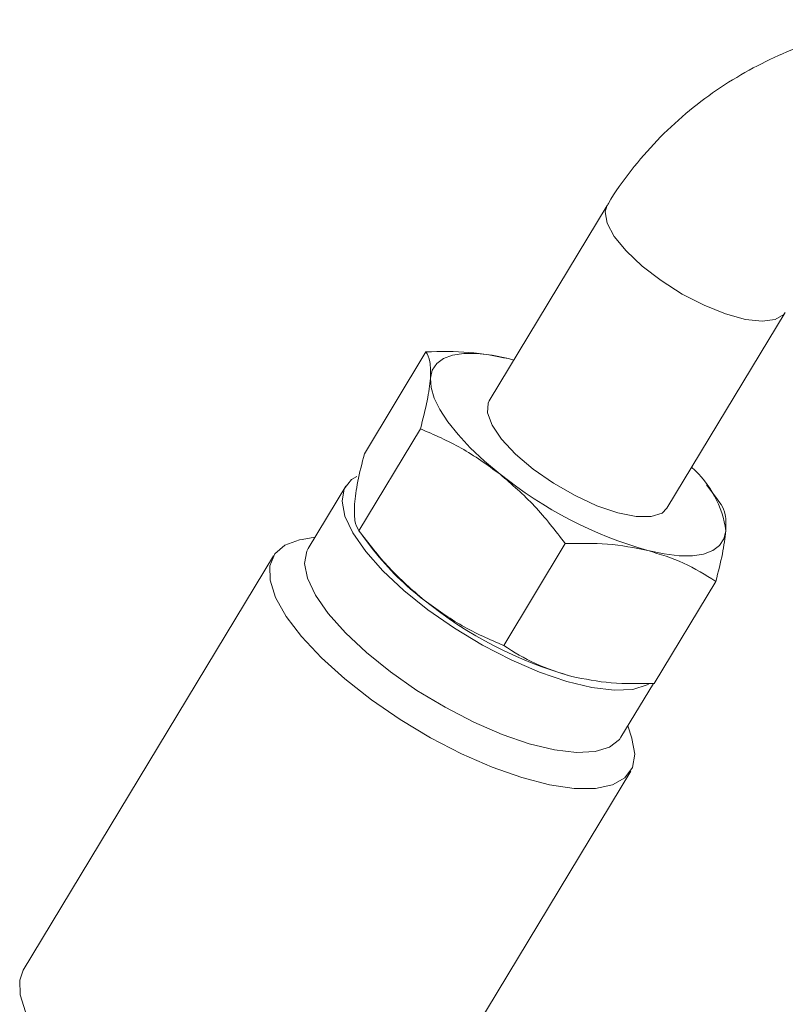
# Model space of a CAD drawing. Units: millimetres. Extents: x 11 to 1180, y 2 to 832.
# Drawn here: x 851 to 866, y 722 to 742 of the extents above; entities that cross this region are included whole.
import ezdxf

# ---------------------------------------------------------------- set-up
doc = ezdxf.new("R2010")
doc.units = ezdxf.units.MM
doc.linetypes.add('PHANTOM', pattern=[12.7, 6.35, -1.27, 1.27, -1.27, 1.27, -1.27])

msp = doc.modelspace()

# ---------------------------------------------------------------- linework, layer by layer
at = {"color": 7, "linetype": 'Continuous', "lineweight": 15}
for p, q in [((862.817981, 738.010105), (860.410174, 734.018337)), ((864.03511, 731.8318), (866.442918, 735.823567)), ((857.864566, 732.942348), (859.119199, 735.022332)), ((860.913331, 734.852493), (860.801639, 734.881964)), ((857.751208, 731.371313), (859.005841, 733.451297)), ((857.481907, 732.278253), (856.716714, 731.009683)), ((865.074359, 732.000311), (864.843037, 732.306985)), ((865.143285, 731.907856), (865.070224, 731.996972)), ((856.855148, 731.239185), (856.593399, 731.194729)), ((857.820134, 731.278857), (858.051456, 730.972184)), ((860.706572, 729.028557), (861.961205, 731.108541)), ((856.008532, 730.860143), (850.907246, 722.403009)), ((865.029927, 730.33682), (863.775294, 728.256836)), ((863.096602, 727.161377), (863.757526, 728.257084)), ((863.317804, 727.138612), (863.235036, 727.390879)), ((858.193368, 718.008069), (863.294655, 726.465203))]:
    msp.add_line(p, q, dxfattribs=at)
at = {"color": 8, "linetype": 'PHANTOM', "lineweight": 0, "flags": 128}
msp.add_lwpolyline([(862.818052, 738.010221), (862.776885, 737.875136), (862.816288, 737.646919), (862.961124, 737.376272), (863.202975, 737.078924), (863.527786, 736.772157), (863.916679, 736.473797), (864.347055, 736.201185), (864.7939, 735.970165), (865.231246, 735.794161), (865.633676, 735.683403), (865.977802, 735.644328), (866.243625, 735.679206), (866.415696, 735.786011), (866.443391, 735.824354)], dxfattribs=at)
at = {"color": 7, "linetype": 'Continuous', "lineweight": 15, "flags": 128}
for points in [[(860.801639, 734.881964), (860.466911, 734.952457), (860.162223, 734.988261), (859.89279, 734.988763), (859.663222, 734.953955), (859.477446, 734.884431), (859.33864, 734.781383), (859.249181, 734.646573), (859.210599, 734.482307)], [(859.210599, 734.482307), (859.223554, 734.291396), (859.287824, 734.077107), (859.402309, 733.843107), (859.565051, 733.593398), (859.773265, 733.332255), (860.023389, 733.064144), (860.311142, 732.793653), (860.631602, 732.525411)], [(860.410174, 734.018337), (860.389874, 733.977303), (860.37531, 733.775461), (860.468106, 733.524197), (860.66287, 733.238113), (860.948282, 732.933837), (861.307755, 732.629051), (861.720398, 732.341469), (862.162229, 732.087803), (862.607572, 731.882796), (863.030544, 731.738362), (863.406563, 731.662896), (863.713778, 731.660782), (863.934333, 731.732144), (864.03511, 731.8318)], [(857.706693, 732.480481), (857.6021, 732.413524), (857.453374, 732.223249), (857.408091, 731.972898), (857.467709, 731.670518), (857.63031, 731.325827), (857.890669, 730.949904), (858.240418, 730.554831), (858.668314, 730.153307), (859.160606, 729.758236), (859.701471, 729.382317), (860.273524, 729.037631), (860.85838, 728.735258), (861.437241, 728.484916), (861.991502, 728.294652), (862.503348, 728.170579), (862.956328, 728.116687), (863.335883, 728.134706), (863.629814, 728.224059), (863.65521, 728.237435)], [(863.643645, 730.968173), (863.978374, 730.89768), (864.283061, 730.861876), (864.552494, 730.861374), (864.782063, 730.896182), (864.967839, 730.965706), (865.106644, 731.068754), (865.196103, 731.203564), (865.234685, 731.36783)], [(856.593399, 731.194729), (856.542747, 731.185233), (856.239865, 731.077439), (856.035132, 730.900177), (855.934439, 730.658546), (855.940681, 730.359497), (856.053679, 730.011634), (856.270182, 729.624963), (856.583963, 729.210609), (856.985994, 728.780492), (857.464709, 728.346986), (858.006337, 727.922561), (858.595296, 727.519428), (859.214643, 727.149184), (859.84656, 726.82248), (860.472868, 726.548716), (861.07555, 726.335766), (861.637267, 726.189757), (862.141859, 726.114889), (862.574812, 726.113316), (862.923669, 726.185084), (863.178394, 726.328128), (863.331659, 726.538332), (863.379056, 726.809649), (863.31922, 727.134275), (863.317804, 727.138612)], [(856.716714, 731.009683), (856.688181, 730.954679), (856.642898, 730.704328), (856.702516, 730.401948), (856.865117, 730.057257), (857.125476, 729.681334), (857.475225, 729.286261), (857.903121, 728.884736), (858.395413, 728.489666), (858.936278, 728.113747), (859.508331, 727.769061), (860.093187, 727.466688), (860.672048, 727.216346), (861.226309, 727.026081), (861.738155, 726.902009), (862.191135, 726.848116), (862.57069, 726.866136), (862.864621, 726.955489), (863.06348, 727.113304), (863.096602, 727.161377)], [(850.907246, 722.403009), (850.833152, 722.201412), (850.839394, 721.902363), (850.952392, 721.5545), (851.168896, 721.167829), (851.482676, 720.753475), (851.884707, 720.323358), (852.363422, 719.889852), (852.90505, 719.465427), (853.494009, 719.062294), (854.113356, 718.69205), (854.745273, 718.365346), (855.371581, 718.091582), (855.974263, 717.878632), (856.53598, 717.732623), (857.040573, 717.657755), (857.473525, 717.656182), (857.822382, 717.72795), (858.077107, 717.870994), (858.193368, 718.008069)]]:
    msp.add_lwpolyline(points, dxfattribs=at)
at = {"color": 7, "linetype": 'Continuous', "lineweight": 15}
for centre, radius, start, end in [((863.151805, 731.086278), 2.101824, 7.6982737, 48.7269943), ((865.981555, 739.181804), 8.539881, 231.2100647, 254.1116462), ((862.620407, 734.563852), 5.811661, 218.1710151, 232.4791065), ((864.430764, 736.610836), 8.539881, 231.2100648, 254.1116462)]:
    msp.add_arc(centre, radius, start, end, dxfattribs=at)
for points, knots in [([(870.364316, 741.771328), (870.052937, 741.784503), (869.613341, 741.803102), (868.962732, 741.762197), (868.405203, 741.695981), (867.748128, 741.565356), (867.070802, 741.372529), (866.381543, 741.109515), (865.698473, 740.774442), (865.035493, 740.366805), (864.406186, 739.887382), (863.819218, 739.340283), (863.296524, 738.723451), (862.961695, 738.274495), (862.826908, 738.021774), (862.819768, 738.008387)], [0, 0, 0, 0, 0.103791421, 0.146529553, 0.217400764, 0.291176662, 0.370456185, 0.45333781, 0.539057966, 0.627018288, 0.716807439, 0.808139826, 0.900824698, 0.99474649, 1, 1, 1, 1]), ([(860.801639, 734.881964), (860.537077, 734.934249), (860.00208, 735.03998), (859.415639, 735.028258), (859.119199, 735.022332)], [0, 0, 0, 0, 0.494510729, 1, 1, 1, 1]), ([(859.119199, 735.022332), (859.151382, 734.963375), (859.216338, 734.84438), (859.212524, 734.603727), (859.210599, 734.482307)], [0, 0, 0, 0, 0.495457963, 1, 1, 1, 1]), ([(859.210599, 734.482307), (859.19364, 734.338314), (859.159346, 734.047131), (859.057382, 733.651357), (859.005841, 733.451297)], [0, 0, 0, 0, 0.494510729, 1, 1, 1, 1]), ([(859.005841, 733.451297), (859.287211, 733.329675), (859.85511, 733.0842), (860.371209, 732.712799), (860.631602, 732.525411)], [0, 0, 0, 0, 0.495457963, 1, 1, 1, 1]), ([(857.864566, 732.942348), (857.813973, 732.746162), (857.71186, 732.350193), (857.677263, 732.058506), (857.659808, 731.911338)], [0, 0, 0, 0, 0.4954579636, 1, 1, 1, 1]), ([(860.631602, 732.525411), (860.871743, 732.316763), (861.357357, 731.894834), (861.758454, 731.37255), (861.961205, 731.108541)], [0, 0, 0, 0, 0.494510729, 1, 1, 1, 1]), ([(857.659808, 731.911338), (857.657773, 731.792086), (857.653656, 731.550934), (857.718454, 731.431623), (857.751208, 731.371313)], [0, 0, 0, 0, 0.494510728, 1, 1, 1, 1]), ([(865.234685, 731.36783), (865.236721, 731.487082), (865.240837, 731.728234), (865.176039, 731.847545), (865.143285, 731.907856)], [0, 0, 0, 0, 0.494510729, 1, 1, 1, 1]), ([(857.751208, 731.371313), (857.949802, 731.112461), (858.350632, 730.590012), (858.835948, 730.167578), (859.080811, 729.954443)], [0, 0, 0, 0, 0.495457964, 1, 1, 1, 1]), ([(865.029927, 730.33682), (865.08052, 730.533007), (865.182633, 730.928976), (865.21723, 731.220662), (865.234685, 731.36783)], [0, 0, 0, 0, 0.4954579635, 1, 1, 1, 1]), ([(861.961205, 731.108541), (862.25178, 731.11449), (862.838257, 731.126498), (863.373562, 731.021267), (863.643645, 730.968173)], [0, 0, 0, 0, 0.495457963, 1, 1, 1, 1]), ([(863.643645, 730.968173), (863.893284, 730.891147), (864.398102, 730.735385), (864.817783, 730.470644), (865.029927, 730.33682)], [0, 0, 0, 0, 0.4945107285, 1, 1, 1, 1]), ([(859.080811, 729.954443), (859.335876, 729.770535), (859.851668, 729.398637), (860.419526, 729.152817), (860.706572, 729.028557)], [0, 0, 0, 0, 0.494510729, 1, 1, 1, 1]), ([(860.706572, 729.028557), (860.914371, 728.897277), (861.33378, 728.63231), (861.838302, 728.476046), (862.092854, 728.397204)], [0, 0, 0, 0, 0.4954579635, 1, 1, 1, 1]), ([(862.092854, 728.397204), (862.357416, 728.344919), (862.892413, 728.239189), (863.478855, 728.250911), (863.775294, 728.256836)], [0, 0, 0, 0, 0.494510728, 1, 1, 1, 1])]:
    msp.add_open_spline(points, degree=3, knots=knots, dxfattribs=at)

doc.saveas('drawing.dxf')
